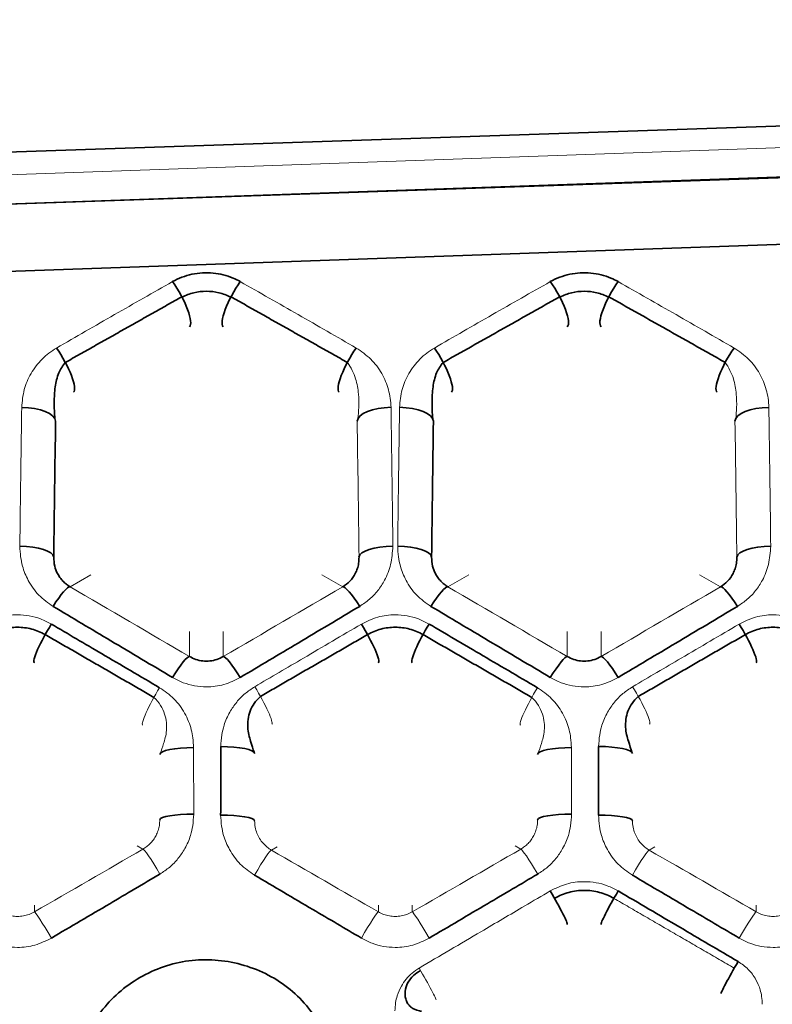
# Model space of a CAD drawing. Units: millimetres. Extents: x -234 to 166, y -4 to 72.
# Drawn here: x -192 to -177, y 36 to 56 of the extents above; entities that cross this region are included whole.
import ezdxf

# ---------------------------------------------------------------- set-up
doc = ezdxf.new("R2010")
doc.units = ezdxf.units.MM
for name, color, linetype, true_color in [('Isometric$38', 7, 'Continuous', 0xffffff), ('ORTHO$34', 7, 'Continuous', 0xffffff), ('ORTHO$36', 7, 'Continuous', 0xffffff), ('ORTHO$37', 7, 'Continuous', 0xffffff), ('Top$33', 7, 'Continuous', 0xffffff)]:
    doc.layers.add(name, color=color, linetype=linetype, true_color=true_color)

msp = doc.modelspace()

# ---------------------------------------------------------------- linework, layer by layer
at = {"layer": 'Isometric$38', "color": 18, "linetype": 'Continuous', "lineweight": 35}
msp.add_line((-101.519, 55.56, 75.738), (-226.175, 51.2, 75.738), dxfattribs=at)
at = {"layer": 'Isometric$38', "color": 8, "linetype": 'Continuous', "lineweight": 18}
msp.add_line((-101.47, 54.17, 76.3), (-226.126, 49.811, 76.3), dxfattribs=at)
at = {"layer": 'ORTHO$34', "color": 8, "linetype": 'Continuous', "lineweight": 13}
msp.add_open_spline([(-190.734, 35.639, 58.623), (-190.946, 35.343, 58.609), (-191.241, 34.664, 58.585), (-191.309, 33.559, 58.582), (-190.918, 32.524, 58.611), (-190.184, 31.7, 58.658), (-189.177, 31.244, 58.692), (-188.073, 31.186, 58.697), (-187.047, 31.591, 58.665), (-186.228, 32.329, 58.62), (-185.791, 33.341, 58.585), (-185.727, 34.44, 58.582), (-186.119, 35.473, 58.611), (-186.849, 36.298, 58.658), (-187.856, 36.755, 58.693), (-188.956, 36.813, 58.698), (-189.986, 36.424, 58.667), (-190.526, 35.93, 58.636), (-190.734, 35.639, 58.623)], degree=3, knots=[0, 0, 0, 0, 0.063149, 0.125938, 0.188179, 0.250953, 0.313552, 0.375848, 0.438455, 0.500889, 0.563222, 0.625748, 0.688087, 0.750756, 0.813115, 0.875715, 0.937863, 1, 1, 1, 1], dxfattribs=at)
at = {"layer": 'ORTHO$36', "color": 8, "linetype": 'Continuous', "lineweight": 18}
for p, q in [((-226.196, 51.807, 74.405), (-101.54, 56.166, 74.405)), ((-117.165, 56.012, 66.928), (-226.549, 52.289, 64.973))]:
    msp.add_line(p, q, dxfattribs=at)
at = {"layer": 'ORTHO$36', "color": 18, "linetype": 'Continuous', "lineweight": 35}
msp.add_line((-101.47, 54.17, 76.3), (-226.126, 49.811, 76.3), dxfattribs=at)
msp.add_open_spline([(-226.48, 51.223, 63.098), (-204.988, 51.954, 63.482), (-183.497, 52.686, 63.866), (-162.006, 53.417, 64.25)], degree=3, dxfattribs=at)
at = {"layer": 'ORTHO$37', "color": 8, "linetype": 'Continuous', "lineweight": 18}
for p, q in [((-226.196, 51.807, 74.405), (-101.54, 56.166, 74.405)), ((-117.165, 56.012, 66.928), (-226.549, 52.289, 64.973)), ((-191.333, 44.471, 60.71), (-190.9, 44.721, 73.107)), ((-183.533, 44.471, 60.71), (-183.1, 44.721, 73.107)), ((-188.168, 43.032, 60.311), (-188.168, 43.548, 73.107)), ((-180.368, 43.032, 60.311), (-180.368, 43.548, 73.107)), ((-189.827, 39.053, 59.568), (-189.945, 39.12, 73.003)), ((-182.027, 39.053, 59.568), (-182.145, 39.12, 73.003)), ((-184.968, 37.758, 59.423), (-184.968, 37.894, 73.003)), ((-177.168, 37.758, 59.423), (-177.168, 37.894, 73.003))]:
    msp.add_line(p, q, dxfattribs=at)
at = {"layer": 'ORTHO$37', "color": 18, "linetype": 'Continuous', "lineweight": 35}
msp.add_line((-101.47, 54.17, 76.3), (-226.126, 49.811, 76.3), dxfattribs=at)
at = {"layer": 'ORTHO$37', "color": 8, "linetype": 'Continuous', "lineweight": 13}
for p, q in [((-186.136, 44.721, 73.107), (-185.703, 44.471, 60.71)), ((-178.336, 44.721, 73.107), (-177.903, 44.471, 60.71)), ((-188.868, 43.548, 73.107), (-188.868, 43.032, 60.311)), ((-181.068, 43.548, 73.107), (-181.068, 43.032, 60.311)), ((-187.057, 39.1, 73.003), (-187.174, 39.032, 59.565)), ((-179.257, 39.1, 73.003), (-179.374, 39.032, 59.565)), ((-192.068, 37.894, 73.003), (-192.068, 37.758, 59.423)), ((-184.268, 37.894, 73.003), (-184.268, 37.758, 59.423))]:
    msp.add_line(p, q, dxfattribs=at)
at = {"layer": 'ORTHO$37', "color": 18, "linetype": 'Continuous', "lineweight": 35, "extrusion": (-0.84281, -0.476506, -0.250227)}
for centre in [(-137.04, 96.465, 119.551), (-133.202, 94.766, 112.977)]:
    msp.add_arc(centre, 0.7, 246.1266, 357.9343, dxfattribs=at)
at = {"layer": 'ORTHO$37', "color": 18, "linetype": 'Continuous', "lineweight": 35, "extrusion": (-0.84281, 0.476506, 0.250227)}
for centre in [(48.523, 14.338, 198.218), (44.684, 16.037, 191.644)]:
    msp.add_arc(centre, 0.7, 246.1266, 357.9343, dxfattribs=at)
at = {"layer": 'ORTHO$37', "color": 18, "linetype": 'Continuous', "lineweight": 35, "extrusion": (-0.845889, -0.478908, -0.234773)}
for centre in [(-137.124, 94.498, 123.83), (-133.281, 92.905, 117.232)]:
    msp.add_arc(centre, 0.7, 247.4773, 357.9425, dxfattribs=at)
at = {"layer": 'ORTHO$37', "color": 18, "linetype": 'Continuous', "lineweight": 35, "extrusion": (-0.845889, 0.478908, 0.234773)}
for centre in [(48.633, 17.469, 195.101), (44.79, 19.063, 188.503)]:
    msp.add_arc(centre, 0.7, 247.4773, 357.9425, dxfattribs=at)
at = {"layer": 'ORTHO$37', "color": 18, "linetype": 'Continuous', "lineweight": 35, "extrusion": (-0.014148, -0.914143, -0.405145)}
for centre in [(-193.048, 38.694, -66.27), (-185.249, 38.645, -66.381)]:
    msp.add_arc(centre, 0.7, 269.6407, 357.8123, dxfattribs=at)
at = {"layer": 'ORTHO$37', "color": 18, "linetype": 'Continuous', "lineweight": 35, "extrusion": (-0.014148, 0.914143, 0.405145)}
for centre in [(183.943, 36.33, 71.605), (176.144, 36.379, 71.494)]:
    msp.add_arc(centre, 0.7, 269.6407, 357.8123, dxfattribs=at)
at = {"layer": 'ORTHO$37', "color": 18, "linetype": 'Continuous', "lineweight": 35, "extrusion": (-0.01129, -0.946228, -0.323305)}
for centre in [(-192.893, 44.01, -60.251), (-185.093, 43.98, -60.339)]:
    msp.add_arc(centre, 0.7, 269.779, 357.8864, dxfattribs=at)
at = {"layer": 'ORTHO$37', "color": 18, "linetype": 'Continuous', "lineweight": 35, "extrusion": (-0.01129, 0.946228, 0.323305)}
for centre in [(184.117, 42.555, 64.508), (176.317, 42.586, 64.419)]:
    msp.add_arc(centre, 0.7, 269.779, 357.8864, dxfattribs=at)
at = {"layer": 'ORTHO$37', "color": 18, "linetype": 'Continuous', "lineweight": 35, "extrusion": (0.853616, -0.498879, -0.149865)}
for centre in [(-58.847, 31.93, -194.609), (-54.911, 32.939, -187.95)]:
    msp.add_arc(centre, 0.7, 284.3824, 357.9771, dxfattribs=at)
at = {"layer": 'ORTHO$37', "color": 18, "linetype": 'Continuous', "lineweight": 35, "extrusion": (0.853616, 0.498879, 0.149865)}
for centre in [(131.397, 80.714, -127.235), (127.461, 79.705, -120.577)]:
    msp.add_arc(centre, 0.7, 284.3824, 357.9771, dxfattribs=at)
at = {"layer": 'ORTHO$37', "color": 18, "linetype": 'Continuous', "lineweight": 35, "extrusion": (-0.857811, 0.493822, 0.142479)}
for centre in [(57.946, 33.244, 194.581), (54.054, 34.207, 187.89)]:
    msp.add_arc(centre, 0.7, 256.0988, 359.4948, dxfattribs=at)
at = {"layer": 'ORTHO$37', "color": 18, "linetype": 'Continuous', "lineweight": 35, "extrusion": (-0.857811, -0.493822, -0.142479)}
for centre in [(-130.162, 79.8, 128.846), (-126.271, 78.837, 122.155)]:
    msp.add_arc(centre, 0.7, 256.0988, 359.4948, dxfattribs=at)
at = {"layer": 'ORTHO$37', "color": 18, "linetype": 'Continuous', "lineweight": 35, "extrusion": (0.856826, -0.499797, -0.126699)}
for centre in [(-58.692, 36.433, -190.975), (-54.762, 37.287, -184.292)]:
    msp.add_arc(centre, 0.7, 282.2546, 357.9837, dxfattribs=at)
at = {"layer": 'ORTHO$37', "color": 18, "linetype": 'Continuous', "lineweight": 35, "extrusion": (0.856826, 0.499797, 0.126699)}
for centre in [(131.281, 77.696, -132.079), (127.351, 76.843, -125.395)]:
    msp.add_arc(centre, 0.7, 282.2546, 357.9837, dxfattribs=at)
at = {"layer": 'ORTHO$37', "color": 8, "linetype": 'Continuous', "lineweight": 18, "extrusion": (-0.860057, 0.495322, 0.122304)}
for centre in [(57.98, 37.172, 191.252), (54.087, 37.999, 184.543)]:
    msp.add_arc(centre, 0.7, 258.0106, 359.4962, dxfattribs=at)
at = {"layer": 'ORTHO$37', "color": 8, "linetype": 'Continuous', "lineweight": 18, "extrusion": (-0.860025, -0.4953, -0.122619)}
for centre in [(-130.187, 77.174, 132.956), (-126.294, 76.346, 126.248)]:
    msp.add_arc(centre, 0.7, 257.9805, 359.4962, dxfattribs=at)
at = {"layer": 'ORTHO$37', "color": 18, "linetype": 'Continuous', "lineweight": 35, "extrusion": (-0.001784, 0.978877, 0.204441)}
for centre in [(188.706, 50.287, 52.747), (180.906, 50.29, 52.733)]:
    msp.add_arc(centre, 0.7, 269.9787, 359.4892, dxfattribs=at)
at = {"layer": 'ORTHO$37', "color": 18, "linetype": 'Continuous', "lineweight": 35, "extrusion": (-0.001789, -0.978753, -0.205035)}
for centre in [(-188.295, 50.396, -52.125), (-180.495, 50.393, -52.139)]:
    msp.add_arc(centre, 0.7, 269.9785, 359.4891, dxfattribs=at)
at = {"layer": 'ORTHO$37', "color": 18, "linetype": 'Continuous', "lineweight": 35, "extrusion": (-0.00144, 0.986284, 0.165049)}
for centre in [(188.721, 52.344, 49.25), (180.921, 52.346, 49.239)]:
    msp.add_arc(centre, 0.7, 269.9862, 359.493, dxfattribs=at)
at = {"layer": 'ORTHO$37', "color": 18, "linetype": 'Continuous', "lineweight": 35, "extrusion": (-0.001435, -0.986384, -0.164454)}
for centre in [(-188.28, 52.464, -48.656), (-180.48, 52.462, -48.667)]:
    msp.add_arc(centre, 0.7, 269.9863, 359.4931, dxfattribs=at)
at = {"layer": 'ORTHO$37', "color": 8, "linetype": 'Continuous', "lineweight": 18, "extrusion": (0.863891, 0.499426, 0.065308)}
for centre in [(128.117, 68.903, -140.596), (124.213, 68.462, -133.858)]:
    msp.add_arc(centre, 0.7, 276.4452, 359.4989, dxfattribs=at)
at = {"layer": 'ORTHO$37', "color": 8, "linetype": 'Continuous', "lineweight": 18, "extrusion": (0.86391, -0.499434, -0.065005)}
for centre in [(-60.587, 47.642, -185.068), (-56.683, 48.081, -178.329)]:
    msp.add_arc(centre, 0.7, 276.4157, 359.4989, dxfattribs=at)
at = {"layer": 'ORTHO$37', "color": 18, "linetype": 'Continuous', "lineweight": 35, "extrusion": (-0.86472, -0.49864, -0.060147)}
msp.add_arc((-123.637, 67.731, 134.294), 0.7, 264.0453, 359.4991, dxfattribs=at)
at = {"layer": 'ORTHO$37', "color": 18, "linetype": 'Continuous', "lineweight": 35, "extrusion": (-0.86472, 0.49864, 0.060147)}
msp.add_arc((56.916, 48.899, 178.247), 0.7, 264.0453, 359.4991, dxfattribs=at)
at = {"layer": 'ORTHO$37', "color": 8, "linetype": 'Continuous', "lineweight": 18, "extrusion": (0.864902, 0.499816, 0.04613)}
for centre in [(128.093, 66.166, -144.507), (124.19, 65.855, -137.761)]:
    msp.add_arc(centre, 0.7, 274.564, 359.4995, dxfattribs=at)
at = {"layer": 'ORTHO$37', "color": 8, "linetype": 'Continuous', "lineweight": 18, "extrusion": (0.864902, -0.499816, -0.04613)}
for centre in [(-60.557, 51.107, -181.593), (-56.655, 51.419, -174.846)]:
    msp.add_arc(centre, 0.7, 274.564, 359.4995, dxfattribs=at)
at = {"layer": 'ORTHO$37', "color": 18, "linetype": 'Continuous', "lineweight": 35, "extrusion": (-0.865533, 0.499321, 0.039133)}
msp.add_arc((56.948, 52.608, 174.306), 0.7, 266.1193, 359.4996, dxfattribs=at)
at = {"layer": 'ORTHO$37', "color": 8, "linetype": 'Continuous', "lineweight": 18, "extrusion": (-0.865589, -0.499373, -0.03719)}
msp.add_arc((-123.666, 64.59, 138.919), 0.7, 266.3116, 359.4997, dxfattribs=at)
at = {"layer": 'ORTHO$37', "color": 8, "linetype": 'Continuous', "lineweight": 18}
for points in [[(-226.48, 51.223, 63.098), (-204.988, 51.954, 63.482), (-183.497, 52.686, 63.866), (-162.006, 53.417, 64.25)], [(-188.868, 43.032, 60.311), (-189.691, 43.512, 60.433), (-190.513, 43.992, 60.566), (-191.333, 44.471, 60.71)], [(-185.703, 44.471, 60.71), (-186.523, 43.992, 60.566), (-187.345, 43.512, 60.433), (-188.168, 43.032, 60.311)], [(-181.068, 43.032, 60.311), (-181.891, 43.512, 60.433), (-182.713, 43.992, 60.566), (-183.533, 44.471, 60.71)], [(-177.903, 44.471, 60.71), (-178.723, 43.992, 60.566), (-179.545, 43.512, 60.433), (-180.368, 43.032, 60.311)], [(-188.779, 39.775, 59.064), (-188.78, 40.236, 59.141), (-188.781, 40.695, 59.228), (-188.781, 41.151, 59.323)], [(-180.979, 39.775, 59.064), (-180.98, 40.236, 59.141), (-180.981, 40.695, 59.228), (-180.981, 41.151, 59.323)], [(-189.827, 39.053, 59.568), (-190.574, 38.621, 59.511), (-191.321, 38.189, 59.463), (-192.068, 37.758, 59.423)], [(-182.027, 39.053, 59.568), (-182.774, 38.621, 59.511), (-183.521, 38.189, 59.463), (-184.268, 37.758, 59.423)], [(-184.968, 37.758, 59.423), (-185.704, 38.183, 59.463), (-186.439, 38.608, 59.51), (-187.174, 39.032, 59.565)], [(-177.168, 37.758, 59.423), (-177.904, 38.183, 59.463), (-178.639, 38.608, 59.51), (-179.374, 39.032, 59.565)]]:
    msp.add_open_spline(points, degree=3, dxfattribs=at)
at = {"layer": 'ORTHO$37', "color": 18, "linetype": 'Continuous', "lineweight": 35}
for points, knots in [([(-187.818, 50.773, 62.861), (-187.867, 50.8, 62.876), (-187.917, 50.825, 62.889), (-188.097, 50.9, 62.928), (-188.238, 50.936, 62.947), (-188.524, 50.964, 62.962), (-188.674, 50.955, 62.957), (-188.957, 50.895, 62.926), (-189.095, 50.842, 62.898), (-189.218, 50.773, 62.861)], [0, 0, 0, 0, 0.115427, 0.115427, 0.405015, 0.405015, 0.702862, 0.702862, 1, 1, 1, 1]), ([(-180.018, 50.773, 62.861), (-180.067, 50.8, 62.876), (-180.117, 50.825, 62.889), (-180.297, 50.9, 62.928), (-180.438, 50.936, 62.947), (-180.724, 50.964, 62.962), (-180.874, 50.955, 62.957), (-181.157, 50.895, 62.926), (-181.295, 50.842, 62.898), (-181.418, 50.773, 62.861)], [0, 0, 0, 0, 0.115427, 0.115427, 0.405015, 0.405015, 0.702862, 0.702862, 1, 1, 1, 1]), ([(-188.015, 50.452, 62.809), (-188.094, 50.492, 62.833), (-188.254, 50.552, 62.867), (-188.518, 50.585, 62.886), (-188.782, 50.552, 62.867), (-188.942, 50.492, 62.833), (-189.021, 50.452, 62.809)], [0, 0, 0, 0, 0.25329, 0.500384, 0.747034, 1, 1, 1, 1]), ([(-180.215, 50.452, 62.809), (-180.294, 50.492, 62.833), (-180.454, 50.552, 62.867), (-180.718, 50.585, 62.886), (-180.982, 50.552, 62.867), (-181.142, 50.492, 62.833), (-181.221, 50.452, 62.809)], [0, 0, 0, 0, 0.25329, 0.500384, 0.747034, 1, 1, 1, 1]), ([(-191.43, 49.105, 62.109), (-191.485, 49.037, 62.091), (-191.583, 48.883, 62.059), (-191.649, 48.591, 62.032), (-191.664, 48.273, 62.051), (-191.656, 48.055, 62.072), (-191.646, 47.944, 62.087)], [0, 0, 0, 0, 0.213658, 0.458859, 0.724131, 1, 1, 1, 1]), ([(-183.63, 49.105, 62.109), (-183.685, 49.037, 62.091), (-183.783, 48.883, 62.059), (-183.849, 48.591, 62.032), (-183.864, 48.273, 62.051), (-183.856, 48.055, 62.072), (-183.846, 47.944, 62.087)], [0, 0, 0, 0, 0.213658, 0.458859, 0.724131, 1, 1, 1, 1]), ([(-191.333, 44.471, 60.71), (-191.359, 44.488, 60.719), (-191.412, 44.522, 60.739), (-191.481, 44.587, 60.777), (-191.543, 44.661, 60.822), (-191.605, 44.764, 60.886), (-191.66, 44.907, 60.979), (-191.666, 45.022, 61.058), (-191.669, 45.085, 61.101)], [0, 0, 0, 0, 0.115773, 0.237343, 0.365267, 0.500024, 0.726706, 1, 1, 1, 1]), ([(-185.367, 45.085, 61.101), (-185.368, 45.042, 61.072), (-185.37, 44.961, 61.016), (-185.399, 44.846, 60.94), (-185.453, 44.72, 60.858), (-185.544, 44.584, 60.775), (-185.652, 44.507, 60.731), (-185.703, 44.471, 60.71)], [0, 0, 0, 0, 0.187567, 0.354382, 0.500671, 0.763007, 1, 1, 1, 1]), ([(-183.533, 44.471, 60.71), (-183.559, 44.488, 60.719), (-183.612, 44.522, 60.739), (-183.681, 44.587, 60.777), (-183.743, 44.661, 60.822), (-183.805, 44.764, 60.886), (-183.86, 44.907, 60.979), (-183.866, 45.022, 61.058), (-183.869, 45.085, 61.101)], [0, 0, 0, 0, 0.115773, 0.237343, 0.365267, 0.500024, 0.726706, 1, 1, 1, 1]), ([(-177.567, 45.085, 61.101), (-177.568, 45.042, 61.072), (-177.57, 44.961, 61.016), (-177.599, 44.846, 60.94), (-177.653, 44.72, 60.858), (-177.744, 44.584, 60.775), (-177.852, 44.507, 60.731), (-177.903, 44.471, 60.71)], [0, 0, 0, 0, 0.187567, 0.354382, 0.500671, 0.763007, 1, 1, 1, 1]), ([(-191.682, 44.067, 60.064), (-191.286, 43.83, 59.993), (-190.89, 43.594, 59.925), (-190.068, 43.104, 59.789), (-189.643, 42.851, 59.722), (-189.218, 42.598, 59.657)], [0, 0, 0, 0, 0.483104, 0.483104, 1, 1, 1, 1]), ([(-187.818, 42.598, 59.657), (-187.421, 42.835, 59.717), (-187.023, 43.071, 59.78), (-186.202, 43.561, 59.915), (-185.777, 43.814, 59.988), (-185.353, 44.067, 60.064)], [0, 0, 0, 0, 0.483103, 0.483103, 1, 1, 1, 1]), ([(-183.882, 44.067, 60.064), (-183.486, 43.83, 59.993), (-183.09, 43.594, 59.925), (-182.268, 43.104, 59.789), (-181.843, 42.851, 59.722), (-181.418, 42.598, 59.657)], [0, 0, 0, 0, 0.483104, 0.483104, 1, 1, 1, 1]), ([(-180.018, 42.598, 59.657), (-179.621, 42.835, 59.717), (-179.223, 43.071, 59.78), (-178.402, 43.561, 59.915), (-177.977, 43.814, 59.988), (-177.553, 44.067, 60.064)], [0, 0, 0, 0, 0.483103, 0.483103, 1, 1, 1, 1]), ([(-191.846, 43.483, 59.941), (-191.935, 43.534, 59.955), (-192.118, 43.609, 59.977), (-192.419, 43.649, 59.989), (-192.719, 43.609, 59.977), (-192.902, 43.534, 59.955), (-192.991, 43.483, 59.941)], [0, 0, 0, 0, 0.252216, 0.500213, 0.748115, 1, 1, 1, 1]), ([(-189.484, 42.387, 59.605), (-189.883, 42.622, 59.662), (-190.282, 42.856, 59.723), (-191.027, 43.294, 59.841), (-191.373, 43.497, 59.897), (-191.718, 43.7, 59.956)], [0, 0, 0, 0, 0.53524, 0.53524, 1, 1, 1, 1]), ([(-184.046, 43.483, 59.941), (-184.135, 43.534, 59.955), (-184.318, 43.609, 59.977), (-184.619, 43.649, 59.989), (-184.919, 43.609, 59.977), (-185.102, 43.534, 59.955), (-185.191, 43.483, 59.941)], [0, 0, 0, 0, 0.252216, 0.500213, 0.748115, 1, 1, 1, 1]), ([(-181.684, 42.387, 59.605), (-182.083, 42.622, 59.662), (-182.482, 42.856, 59.723), (-183.227, 43.294, 59.841), (-183.573, 43.497, 59.897), (-183.918, 43.7, 59.956)], [0, 0, 0, 0, 0.53524, 0.53524, 1, 1, 1, 1]), ([(-176.246, 43.483, 59.941), (-176.335, 43.534, 59.955), (-176.518, 43.609, 59.977), (-176.819, 43.649, 59.989), (-177.119, 43.609, 59.977), (-177.302, 43.534, 59.955), (-177.391, 43.483, 59.941)], [0, 0, 0, 0, 0.252216, 0.500213, 0.748115, 1, 1, 1, 1]), ([(-188.168, 43.032, 60.311), (-188.212, 43.01, 60.3), (-188.298, 42.965, 60.276), (-188.444, 42.935, 60.26), (-188.592, 42.935, 60.26), (-188.738, 42.965, 60.276), (-188.824, 43.01, 60.3), (-188.868, 43.032, 60.311)], [0, 0, 0, 0, 0.202744, 0.401378, 0.598622, 0.797256, 1, 1, 1, 1]), ([(-180.368, 43.032, 60.311), (-180.412, 43.01, 60.3), (-180.498, 42.965, 60.276), (-180.644, 42.935, 60.26), (-180.792, 42.935, 60.26), (-180.938, 42.965, 60.276), (-181.024, 43.01, 60.3), (-181.068, 43.032, 60.311)], [0, 0, 0, 0, 0.202744, 0.401378, 0.598622, 0.797256, 1, 1, 1, 1]), ([(-187.401, 42.207, 59.6), (-187.451, 42.164, 59.593), (-187.534, 42.071, 59.581), (-187.621, 41.906, 59.567), (-187.663, 41.736, 59.566), (-187.668, 41.57, 59.583), (-187.645, 41.416, 59.622), (-187.591, 41.235, 59.709), (-187.557, 41.121, 59.804), (-187.533, 41.055, 59.882)], [0, 0, 0, 0, 0.146408, 0.283941, 0.413604, 0.536786, 0.655432, 0.771576, 1, 1, 1, 1]), ([(-179.601, 42.207, 59.6), (-179.651, 42.164, 59.593), (-179.734, 42.071, 59.581), (-179.821, 41.906, 59.567), (-179.863, 41.736, 59.566), (-179.868, 41.57, 59.583), (-179.845, 41.416, 59.622), (-179.791, 41.235, 59.709), (-179.757, 41.121, 59.804), (-179.733, 41.055, 59.882)], [0, 0, 0, 0, 0.146408, 0.283941, 0.413604, 0.536786, 0.655432, 0.771576, 1, 1, 1, 1]), ([(-191.718, 37.216, 58.733), (-191.317, 37.452, 58.754), (-190.915, 37.689, 58.779), (-190.169, 38.13, 58.828), (-189.823, 38.334, 58.853), (-189.478, 38.537, 58.88)], [0, 0, 0, 0, 0.53725, 0.53725, 1, 1, 1, 1]), ([(-187.524, 38.517, 58.877), (-187.123, 38.28, 58.846), (-186.722, 38.043, 58.818), (-185.987, 37.61, 58.771), (-185.653, 37.413, 58.751), (-185.318, 37.216, 58.733)], [0, 0, 0, 0, 0.545841, 0.545841, 1, 1, 1, 1]), ([(-183.918, 37.216, 58.733), (-183.517, 37.452, 58.754), (-183.115, 37.689, 58.779), (-182.369, 38.13, 58.828), (-182.023, 38.334, 58.853), (-181.678, 38.537, 58.88)], [0, 0, 0, 0, 0.53725, 0.53725, 1, 1, 1, 1]), ([(-179.724, 38.517, 58.877), (-179.323, 38.28, 58.846), (-178.922, 38.043, 58.818), (-178.187, 37.61, 58.771), (-177.853, 37.413, 58.751), (-177.518, 37.216, 58.733)], [0, 0, 0, 0, 0.545841, 0.545841, 1, 1, 1, 1]), ([(-180.106, 38.037, 58.84), (-180.202, 38.092, 58.847), (-180.397, 38.174, 58.856), (-180.719, 38.216, 58.861), (-181.04, 38.174, 58.856), (-181.235, 38.092, 58.847), (-181.331, 38.037, 58.84)], [0, 0, 0, 0, 0.251715, 0.500168, 0.748546, 1, 1, 1, 1]), ([(-177.541, 36.732, 58.691), (-177.943, 36.969, 58.71), (-178.345, 37.205, 58.731), (-179.171, 37.691, 58.779), (-179.595, 37.941, 58.806), (-180.018, 38.19, 58.836)], [0, 0, 0, 0, 0.486423, 0.486423, 1, 1, 1, 1]), ([(-190.734, 35.639, 58.623), (-190.946, 35.343, 58.609), (-191.241, 34.664, 58.585), (-191.309, 33.559, 58.582), (-190.918, 32.524, 58.611), (-190.184, 31.7, 58.658), (-189.177, 31.244, 58.692), (-188.073, 31.186, 58.697), (-187.047, 31.591, 58.665), (-186.228, 32.329, 58.62), (-185.791, 33.341, 58.585), (-185.727, 34.44, 58.582), (-186.119, 35.473, 58.611), (-186.849, 36.298, 58.658), (-187.856, 36.755, 58.693), (-188.956, 36.813, 58.698), (-189.986, 36.424, 58.667), (-190.526, 35.93, 58.636), (-190.734, 35.639, 58.623)], [0, 0, 0, 0, 0.063149, 0.125938, 0.188179, 0.250953, 0.313552, 0.375848, 0.438455, 0.500889, 0.563222, 0.625748, 0.688087, 0.750756, 0.813115, 0.875715, 0.937863, 1, 1, 1, 1]), ([(-184.096, 36.545, 58.68), (-184.151, 36.516, 58.677), (-184.249, 36.446, 58.672), (-184.368, 36.301, 58.663), (-184.417, 36.149, 58.658), (-184.419, 36.025, 58.659), (-184.4, 35.937, 58.665), (-184.362, 35.859, 58.679), (-184.307, 35.796, 58.704), (-184.24, 35.751, 58.742), (-184.155, 35.719, 58.804), (-184.104, 35.708, 58.863), (-184.076, 35.707, 58.903)], [0, 0, 0, 0, 0.14691, 0.296489, 0.449899, 0.525072, 0.597458, 0.667315, 0.736324, 0.807333, 0.88329, 1, 1, 1, 1])]:
    msp.add_open_spline(points, degree=3, knots=knots, dxfattribs=at)
at = {"layer": 'ORTHO$37', "color": 8, "linetype": 'Continuous', "lineweight": 18}
for points, knots in [([(-189.218, 50.773, 62.861), (-189.417, 50.659, 62.802), (-189.616, 50.546, 62.742), (-190.015, 50.318, 62.623), (-190.215, 50.205, 62.563), (-190.813, 49.863, 62.386), (-191.212, 49.633, 62.27), (-191.611, 49.402, 62.157)], [0, 0, 0, 0, 0.25, 0.25, 0.5, 0.5, 1, 1, 1, 1]), ([(-185.425, 49.402, 62.157), (-185.824, 49.633, 62.27), (-186.223, 49.863, 62.386), (-186.821, 50.205, 62.563), (-187.021, 50.318, 62.623), (-187.42, 50.546, 62.742), (-187.619, 50.659, 62.802), (-187.818, 50.773, 62.861)], [0, 0, 0, 0, 0.5, 0.5, 0.75, 0.75, 1, 1, 1, 1]), ([(-181.418, 50.773, 62.861), (-181.617, 50.659, 62.802), (-181.816, 50.546, 62.742), (-182.215, 50.318, 62.623), (-182.415, 50.205, 62.563), (-183.013, 49.863, 62.386), (-183.412, 49.633, 62.27), (-183.811, 49.402, 62.157)], [0, 0, 0, 0, 0.25, 0.25, 0.5, 0.5, 1, 1, 1, 1]), ([(-177.625, 49.402, 62.157), (-178.024, 49.633, 62.27), (-178.423, 49.863, 62.386), (-179.021, 50.205, 62.563), (-179.221, 50.318, 62.623), (-179.62, 50.546, 62.742), (-179.819, 50.659, 62.802), (-180.018, 50.773, 62.861)], [0, 0, 0, 0, 0.5, 0.5, 0.75, 0.75, 1, 1, 1, 1]), ([(-191.611, 49.402, 62.157), (-191.664, 49.368, 62.14), (-191.771, 49.301, 62.107), (-191.912, 49.176, 62.047), (-192.036, 49.033, 61.979), (-192.173, 48.827, 61.881), (-192.297, 48.542, 61.749), (-192.319, 48.3, 61.64), (-192.33, 48.177, 61.585)], [0, 0, 0, 0, 0.122897, 0.245895, 0.371184, 0.500836, 0.745642, 1, 1, 1, 1]), ([(-184.706, 48.177, 61.585), (-184.71, 48.239, 61.613), (-184.717, 48.362, 61.668), (-184.756, 48.541, 61.749), (-184.814, 48.712, 61.828), (-184.923, 48.931, 61.93), (-185.108, 49.186, 62.051), (-185.32, 49.33, 62.122), (-185.425, 49.402, 62.157)], [0, 0, 0, 0, 0.128305, 0.25343, 0.376913, 0.500396, 0.753268, 1, 1, 1, 1]), ([(-183.811, 49.402, 62.157), (-183.864, 49.368, 62.14), (-183.971, 49.301, 62.107), (-184.112, 49.176, 62.047), (-184.236, 49.033, 61.979), (-184.373, 48.827, 61.881), (-184.497, 48.542, 61.749), (-184.519, 48.3, 61.64), (-184.53, 48.177, 61.585)], [0, 0, 0, 0, 0.122897, 0.245895, 0.371184, 0.500836, 0.745642, 1, 1, 1, 1]), ([(-176.906, 48.177, 61.585), (-176.91, 48.239, 61.613), (-176.917, 48.362, 61.668), (-176.956, 48.541, 61.749), (-177.014, 48.712, 61.828), (-177.123, 48.931, 61.93), (-177.308, 49.186, 62.051), (-177.52, 49.33, 62.122), (-177.625, 49.402, 62.157)], [0, 0, 0, 0, 0.128305, 0.25343, 0.376913, 0.500396, 0.753268, 1, 1, 1, 1]), ([(-192.33, 48.177, 61.585), (-192.332, 48.059, 61.534), (-192.335, 47.824, 61.43), (-192.34, 47.47, 61.281), (-192.345, 47.114, 61.134), (-192.35, 46.757, 60.992), (-192.355, 46.398, 60.854), (-192.36, 46.037, 60.72), (-192.364, 45.675, 60.589), (-192.367, 45.432, 60.505), (-192.368, 45.311, 60.463)], [0, 0, 0, 0, 0.125038, 0.250036, 0.375006, 0.499966, 0.62493, 0.749914, 0.874932, 1, 1, 1, 1]), ([(-184.668, 45.311, 60.463), (-184.669, 45.432, 60.505), (-184.672, 45.675, 60.589), (-184.676, 46.037, 60.72), (-184.681, 46.398, 60.854), (-184.686, 46.757, 60.992), (-184.691, 47.114, 61.134), (-184.696, 47.47, 61.281), (-184.701, 47.824, 61.43), (-184.704, 48.059, 61.534), (-184.706, 48.177, 61.585)], [0, 0, 0, 0, 0.125068, 0.250086, 0.37507, 0.500034, 0.624994, 0.749964, 0.874962, 1, 1, 1, 1]), ([(-184.53, 48.177, 61.585), (-184.532, 48.059, 61.534), (-184.535, 47.824, 61.43), (-184.54, 47.47, 61.281), (-184.545, 47.114, 61.134), (-184.55, 46.757, 60.992), (-184.555, 46.398, 60.854), (-184.56, 46.037, 60.72), (-184.564, 45.675, 60.589), (-184.567, 45.432, 60.505), (-184.568, 45.311, 60.463)], [0, 0, 0, 0, 0.125038, 0.250036, 0.375006, 0.499966, 0.62493, 0.749914, 0.874932, 1, 1, 1, 1]), ([(-176.868, 45.311, 60.463), (-176.869, 45.432, 60.505), (-176.872, 45.675, 60.589), (-176.876, 46.037, 60.72), (-176.881, 46.398, 60.854), (-176.886, 46.757, 60.992), (-176.891, 47.114, 61.134), (-176.896, 47.47, 61.281), (-176.901, 47.824, 61.43), (-176.904, 48.059, 61.534), (-176.906, 48.177, 61.585)], [0, 0, 0, 0, 0.125068, 0.250086, 0.37507, 0.500034, 0.624994, 0.749964, 0.874962, 1, 1, 1, 1]), ([(-192.368, 45.311, 60.463), (-192.365, 45.236, 60.438), (-192.358, 45.097, 60.391), (-192.311, 44.857, 60.311), (-192.198, 44.583, 60.223), (-191.994, 44.285, 60.13), (-191.786, 44.139, 60.086), (-191.682, 44.067, 60.064)], [0, 0, 0, 0, 0.153606, 0.286349, 0.50045, 0.752107, 1, 1, 1, 1]), ([(-185.353, 44.067, 60.064), (-185.284, 44.113, 60.078), (-185.145, 44.206, 60.106), (-184.972, 44.391, 60.163), (-184.815, 44.629, 60.237), (-184.696, 44.94, 60.338), (-184.677, 45.183, 60.42), (-184.668, 45.311, 60.463)], [0, 0, 0, 0, 0.164892, 0.32992, 0.500587, 0.737434, 1, 1, 1, 1]), ([(-184.568, 45.311, 60.463), (-184.565, 45.236, 60.438), (-184.558, 45.097, 60.391), (-184.511, 44.857, 60.311), (-184.398, 44.583, 60.223), (-184.194, 44.285, 60.13), (-183.986, 44.139, 60.086), (-183.882, 44.067, 60.064)], [0, 0, 0, 0, 0.153606, 0.286349, 0.50045, 0.752107, 1, 1, 1, 1]), ([(-177.553, 44.067, 60.064), (-177.484, 44.113, 60.078), (-177.345, 44.206, 60.106), (-177.172, 44.391, 60.163), (-177.015, 44.629, 60.237), (-176.896, 44.94, 60.338), (-176.877, 45.183, 60.42), (-176.868, 45.311, 60.463)], [0, 0, 0, 0, 0.164892, 0.32992, 0.500587, 0.737434, 1, 1, 1, 1]), ([(-191.718, 43.7, 59.956), (-191.791, 43.738, 59.967), (-191.935, 43.814, 59.989), (-192.174, 43.877, 60.007), (-192.458, 43.901, 60.014), (-192.789, 43.863, 60.003), (-193.008, 43.754, 59.972), (-193.118, 43.7, 59.956)], [0, 0, 0, 0, 0.168762, 0.333736, 0.500691, 0.749401, 1, 1, 1, 1]), ([(-183.918, 43.7, 59.956), (-183.991, 43.738, 59.967), (-184.135, 43.814, 59.989), (-184.374, 43.877, 60.007), (-184.658, 43.901, 60.014), (-184.989, 43.863, 60.003), (-185.208, 43.754, 59.972), (-185.318, 43.7, 59.956)], [0, 0, 0, 0, 0.168762, 0.333736, 0.500691, 0.749401, 1, 1, 1, 1]), ([(-176.118, 43.7, 59.956), (-176.191, 43.738, 59.967), (-176.335, 43.814, 59.989), (-176.574, 43.877, 60.007), (-176.858, 43.901, 60.014), (-177.189, 43.863, 60.003), (-177.408, 43.754, 59.972), (-177.518, 43.7, 59.956)], [0, 0, 0, 0, 0.168762, 0.333736, 0.500691, 0.749401, 1, 1, 1, 1]), ([(-185.318, 43.7, 59.956), (-185.717, 43.466, 59.888), (-186.115, 43.232, 59.824), (-186.848, 42.801, 59.709), (-187.183, 42.605, 59.658), (-187.518, 42.408, 59.61)], [0, 0, 0, 0, 0.543822, 0.543822, 1, 1, 1, 1]), ([(-177.518, 43.7, 59.956), (-177.917, 43.466, 59.888), (-178.315, 43.232, 59.824), (-179.048, 42.801, 59.709), (-179.383, 42.605, 59.658), (-179.718, 42.408, 59.61)], [0, 0, 0, 0, 0.543822, 0.543822, 1, 1, 1, 1]), ([(-189.218, 42.598, 59.657), (-189.145, 42.559, 59.648), (-189.001, 42.483, 59.628), (-188.762, 42.419, 59.612), (-188.478, 42.395, 59.606), (-188.147, 42.433, 59.616), (-187.928, 42.543, 59.643), (-187.818, 42.598, 59.657)], [0, 0, 0, 0, 0.168678, 0.333641, 0.500699, 0.749519, 1, 1, 1, 1]), ([(-181.418, 42.598, 59.657), (-181.345, 42.559, 59.648), (-181.201, 42.483, 59.628), (-180.962, 42.419, 59.612), (-180.678, 42.395, 59.606), (-180.347, 42.433, 59.616), (-180.128, 42.543, 59.643), (-180.018, 42.598, 59.657)], [0, 0, 0, 0, 0.168678, 0.333641, 0.500699, 0.749519, 1, 1, 1, 1]), ([(-188.781, 41.151, 59.323), (-188.785, 41.218, 59.337), (-188.793, 41.341, 59.363), (-188.826, 41.523, 59.403), (-188.883, 41.694, 59.441), (-188.991, 41.917, 59.492), (-189.174, 42.174, 59.552), (-189.381, 42.316, 59.587), (-189.484, 42.387, 59.605)], [0, 0, 0, 0, 0.135519, 0.250402, 0.374066, 0.500474, 0.751201, 1, 1, 1, 1]), ([(-187.518, 42.408, 59.61), (-187.587, 42.362, 59.598), (-187.726, 42.272, 59.576), (-187.899, 42.091, 59.533), (-188.049, 41.872, 59.481), (-188.15, 41.641, 59.429), (-188.206, 41.4, 59.376), (-188.215, 41.252, 59.344), (-188.22, 41.172, 59.327)], [0, 0, 0, 0, 0.165521, 0.330503, 0.500138, 0.699971, 0.838334, 1, 1, 1, 1]), ([(-180.981, 41.151, 59.323), (-180.985, 41.218, 59.337), (-180.993, 41.341, 59.363), (-181.026, 41.523, 59.403), (-181.083, 41.694, 59.441), (-181.191, 41.917, 59.492), (-181.374, 42.174, 59.552), (-181.581, 42.316, 59.587), (-181.684, 42.387, 59.605)], [0, 0, 0, 0, 0.135519, 0.250402, 0.374066, 0.500474, 0.751201, 1, 1, 1, 1]), ([(-179.718, 42.408, 59.61), (-179.787, 42.362, 59.598), (-179.926, 42.272, 59.576), (-180.099, 42.091, 59.533), (-180.249, 41.872, 59.481), (-180.35, 41.641, 59.429), (-180.406, 41.4, 59.376), (-180.415, 41.252, 59.344), (-180.42, 41.172, 59.327)], [0, 0, 0, 0, 0.165521, 0.330503, 0.500138, 0.699971, 0.838334, 1, 1, 1, 1]), ([(-189.478, 38.537, 58.88), (-189.408, 38.583, 58.886), (-189.27, 38.674, 58.898), (-189.097, 38.855, 58.923), (-188.948, 39.075, 58.954), (-188.847, 39.307, 58.989), (-188.793, 39.548, 59.027), (-188.784, 39.696, 59.051), (-188.779, 39.775, 59.064)], [0, 0, 0, 0, 0.1661, 0.331089, 0.500214, 0.700031, 0.838229, 1, 1, 1, 1]), ([(-188.223, 39.755, 59.061), (-188.218, 39.679, 59.048), (-188.209, 39.539, 59.025), (-188.159, 39.296, 58.987), (-188.041, 39.024, 58.946), (-187.832, 38.73, 58.905), (-187.627, 38.588, 58.887), (-187.524, 38.517, 58.877)], [0, 0, 0, 0, 0.15334, 0.286266, 0.500336, 0.750549, 1, 1, 1, 1]), ([(-181.678, 38.537, 58.88), (-181.608, 38.583, 58.886), (-181.47, 38.674, 58.898), (-181.297, 38.855, 58.923), (-181.148, 39.075, 58.954), (-181.047, 39.307, 58.989), (-180.993, 39.548, 59.027), (-180.984, 39.696, 59.051), (-180.979, 39.775, 59.064)], [0, 0, 0, 0, 0.1661, 0.331089, 0.500214, 0.700031, 0.838229, 1, 1, 1, 1]), ([(-180.423, 39.755, 59.061), (-180.418, 39.679, 59.048), (-180.409, 39.539, 59.025), (-180.359, 39.296, 58.987), (-180.241, 39.024, 58.946), (-180.032, 38.73, 58.905), (-179.827, 38.588, 58.887), (-179.724, 38.517, 58.877)], [0, 0, 0, 0, 0.15334, 0.286266, 0.500336, 0.750549, 1, 1, 1, 1]), ([(-187.174, 39.032, 59.565), (-187.205, 39.052, 59.57), (-187.268, 39.093, 59.581), (-187.351, 39.173, 59.603), (-187.423, 39.27, 59.63), (-187.478, 39.382, 59.663), (-187.516, 39.507, 59.701), (-187.52, 39.595, 59.73), (-187.523, 39.64, 59.745)], [0, 0, 0, 0, 0.146692, 0.301074, 0.463396, 0.633872, 0.812687, 1, 1, 1, 1]), ([(-179.374, 39.032, 59.565), (-179.405, 39.052, 59.57), (-179.468, 39.093, 59.581), (-179.551, 39.173, 59.603), (-179.623, 39.27, 59.63), (-179.678, 39.382, 59.663), (-179.716, 39.507, 59.701), (-179.72, 39.595, 59.73), (-179.723, 39.64, 59.745)], [0, 0, 0, 0, 0.146692, 0.301074, 0.463396, 0.633872, 0.812687, 1, 1, 1, 1]), ([(-180.018, 38.19, 58.836), (-180.091, 38.228, 58.841), (-180.236, 38.304, 58.85), (-180.474, 38.367, 58.858), (-180.758, 38.391, 58.861), (-181.088, 38.353, 58.856), (-181.308, 38.244, 58.843), (-181.418, 38.19, 58.836)], [0, 0, 0, 0, 0.168111, 0.33314, 0.500561, 0.749862, 1, 1, 1, 1]), ([(-181.418, 38.19, 58.836), (-181.594, 38.087, 58.824), (-182.071, 37.806, 58.791), (-182.974, 37.275, 58.736), (-183.7, 36.847, 58.701), (-184.126, 36.597, 58.681)], [0, 0, 0, 0, 0.195031, 0.528391, 1, 1, 1, 1]), ([(-192.068, 37.758, 59.423), (-192.105, 37.739, 59.42), (-192.177, 37.702, 59.413), (-192.296, 37.671, 59.407), (-192.418, 37.66, 59.405), (-192.541, 37.671, 59.407), (-192.66, 37.702, 59.413), (-192.732, 37.739, 59.42), (-192.768, 37.758, 59.423)], [0, 0, 0, 0, 0.16699, 0.333592, 0.5, 0.666408, 0.83301, 1, 1, 1, 1]), ([(-184.268, 37.758, 59.423), (-184.305, 37.739, 59.42), (-184.377, 37.702, 59.413), (-184.496, 37.671, 59.407), (-184.618, 37.66, 59.405), (-184.741, 37.671, 59.407), (-184.86, 37.702, 59.413), (-184.932, 37.739, 59.42), (-184.968, 37.758, 59.423)], [0, 0, 0, 0, 0.16699, 0.333592, 0.5, 0.666408, 0.83301, 1, 1, 1, 1]), ([(-176.468, 37.758, 59.423), (-176.505, 37.739, 59.42), (-176.577, 37.702, 59.413), (-176.696, 37.671, 59.407), (-176.818, 37.66, 59.405), (-176.941, 37.671, 59.407), (-177.06, 37.702, 59.413), (-177.132, 37.739, 59.42), (-177.168, 37.758, 59.423)], [0, 0, 0, 0, 0.16699, 0.333592, 0.5, 0.666408, 0.83301, 1, 1, 1, 1]), ([(-193.118, 37.216, 58.733), (-193.046, 37.177, 58.729), (-192.901, 37.101, 58.722), (-192.663, 37.038, 58.717), (-192.379, 37.014, 58.715), (-192.049, 37.052, 58.718), (-191.829, 37.161, 58.728), (-191.718, 37.216, 58.733)], [0, 0, 0, 0, 0.168016, 0.333047, 0.500553, 0.749955, 1, 1, 1, 1]), ([(-185.318, 37.216, 58.733), (-185.246, 37.177, 58.729), (-185.101, 37.101, 58.722), (-184.863, 37.038, 58.717), (-184.579, 37.014, 58.715), (-184.249, 37.052, 58.718), (-184.029, 37.161, 58.728), (-183.918, 37.216, 58.733)], [0, 0, 0, 0, 0.168016, 0.333047, 0.500553, 0.749955, 1, 1, 1, 1]), ([(-177.518, 37.216, 58.733), (-177.446, 37.177, 58.729), (-177.301, 37.101, 58.722), (-177.063, 37.038, 58.717), (-176.779, 37.014, 58.715), (-176.449, 37.052, 58.718), (-176.229, 37.161, 58.728), (-176.118, 37.216, 58.733)], [0, 0, 0, 0, 0.168016, 0.333047, 0.500553, 0.749955, 1, 1, 1, 1]), ([(-177.041, 35.849, 58.633), (-177.044, 35.903, 58.636), (-177.051, 36.004, 58.642), (-177.087, 36.177, 58.652), (-177.173, 36.372, 58.665), (-177.322, 36.58, 58.68), (-177.468, 36.682, 58.687), (-177.541, 36.732, 58.691)], [0, 0, 0, 0, 0.153235, 0.286222, 0.50029, 0.750243, 1, 1, 1, 1]), ([(-184.126, 36.597, 58.681), (-184.175, 36.564, 58.679), (-184.273, 36.5, 58.674), (-184.397, 36.371, 58.665), (-184.504, 36.215, 58.654), (-184.576, 36.049, 58.644), (-184.616, 35.876, 58.635), (-184.623, 35.77, 58.629), (-184.626, 35.713, 58.626)], [0, 0, 0, 0, 0.166372, 0.331404, 0.500257, 0.700079, 0.838353, 1, 1, 1, 1])]:
    msp.add_open_spline(points, degree=3, knots=knots, dxfattribs=at)
at = {"layer": 'ORTHO$37', "color": 18, "linetype": 'Continuous', "lineweight": 35}
for points, degree in [([(-189.025, 50.46, 62.808), (-191.429, 49.104, 62.109)], 1), ([(-185.607, 49.104, 62.109), (-188.011, 50.46, 62.808)], 1), ([(-181.225, 50.46, 62.808), (-183.629, 49.104, 62.109)], 1), ([(-177.807, 49.104, 62.109), (-180.211, 50.46, 62.808)], 1), ([(-191.669, 45.085, 61.101), (-191.657, 46.036, 61.426), (-191.645, 46.974, 61.793), (-191.63, 47.893, 62.201)], 3), ([(-183.869, 45.085, 61.101), (-183.857, 46.036, 61.426), (-183.845, 46.974, 61.793), (-183.83, 47.893, 62.201)], 3), ([(-189.6, 42.187, 59.595), (-191.846, 43.484, 59.941)], 1), ([(-185.191, 43.484, 59.941), (-187.401, 42.207, 59.6)], 1), ([(-181.8, 42.187, 59.595), (-184.046, 43.484, 59.941)], 1), ([(-177.391, 43.484, 59.941), (-179.601, 42.207, 59.6)], 1), ([(-188.22, 41.172, 59.327), (-188.221, 40.702, 59.229), (-188.222, 40.229, 59.14), (-188.223, 39.755, 59.061)], 3), ([(-180.42, 41.172, 59.327), (-180.421, 40.702, 59.229), (-180.422, 40.229, 59.14), (-180.423, 39.755, 59.061)], 3)]:
    msp.add_open_spline(points, degree=degree, dxfattribs=at)
at = {"layer": 'ORTHO$37', "color": 8, "linetype": 'Continuous', "lineweight": 13}
for points, knots in [([(-185.39, 47.944, 62.087), (-185.381, 48.021, 62.071), (-185.368, 48.188, 62.045), (-185.371, 48.466, 62.031), (-185.428, 48.792, 62.051), (-185.533, 48.998, 62.085), (-185.606, 49.105, 62.109)], [0, 0, 0, 0, 0.193538, 0.419434, 0.685698, 1, 1, 1, 1]), ([(-177.59, 47.944, 62.087), (-177.581, 48.021, 62.071), (-177.568, 48.188, 62.045), (-177.571, 48.466, 62.031), (-177.628, 48.792, 62.051), (-177.733, 48.998, 62.085), (-177.806, 49.105, 62.109)], [0, 0, 0, 0, 0.193538, 0.419434, 0.685698, 1, 1, 1, 1]), ([(-189.469, 41.034, 59.878), (-189.447, 41.092, 59.804), (-189.414, 41.192, 59.712), (-189.362, 41.359, 59.628), (-189.337, 41.507, 59.586), (-189.337, 41.673, 59.565), (-189.375, 41.851, 59.563), (-189.461, 42.031, 59.576), (-189.547, 42.136, 59.587), (-189.6, 42.187, 59.595)], [0, 0, 0, 0, 0.208225, 0.317593, 0.432624, 0.556038, 0.690479, 0.837957, 1, 1, 1, 1]), ([(-181.669, 41.034, 59.878), (-181.647, 41.092, 59.804), (-181.614, 41.192, 59.712), (-181.562, 41.359, 59.628), (-181.537, 41.507, 59.586), (-181.537, 41.673, 59.565), (-181.575, 41.851, 59.563), (-181.661, 42.031, 59.576), (-181.747, 42.136, 59.587), (-181.8, 42.187, 59.595)], [0, 0, 0, 0, 0.208225, 0.317593, 0.432624, 0.556038, 0.690479, 0.837957, 1, 1, 1, 1]), ([(-189.479, 39.66, 59.749), (-189.481, 39.621, 59.736), (-189.484, 39.546, 59.711), (-189.512, 39.436, 59.677), (-189.554, 39.336, 59.647), (-189.609, 39.247, 59.621), (-189.675, 39.169, 59.599), (-189.747, 39.104, 59.581), (-189.801, 39.07, 59.572), (-189.827, 39.053, 59.568)], [0, 0, 0, 0, 0.161163, 0.316037, 0.464721, 0.607324, 0.743973, 0.87481, 1, 1, 1, 1]), ([(-181.679, 39.66, 59.749), (-181.681, 39.621, 59.736), (-181.684, 39.546, 59.711), (-181.712, 39.436, 59.677), (-181.754, 39.336, 59.647), (-181.809, 39.247, 59.621), (-181.875, 39.169, 59.599), (-181.947, 39.104, 59.581), (-182.001, 39.07, 59.572), (-182.027, 39.053, 59.568)], [0, 0, 0, 0, 0.161163, 0.316037, 0.464721, 0.607324, 0.743973, 0.87481, 1, 1, 1, 1])]:
    msp.add_open_spline(points, degree=3, knots=knots, dxfattribs=at)
for points, degree in [([(-185.406, 47.893, 62.201), (-185.391, 46.974, 61.793), (-185.378, 46.036, 61.426), (-185.367, 45.085, 61.101)], 3), ([(-177.606, 47.893, 62.201), (-177.591, 46.974, 61.793), (-177.578, 46.036, 61.426), (-177.567, 45.085, 61.101)], 3), ([(-177.62, 36.595, 58.699), (-180.106, 38.037, 58.84)], 1)]:
    msp.add_open_spline(points, degree=degree, dxfattribs=at)
at = {"layer": 'Top$33', "color": 18, "linetype": 'Continuous', "lineweight": 35}
msp.add_line((-112.243, 56.182, 66.911), (-226.548, 52.292, 64.869), dxfattribs=at)
at = {"layer": 'Top$33', "color": 8, "linetype": 'Continuous', "lineweight": 18}
for p, q in [((-226.196, 51.807, 74.405), (-101.54, 56.166, 74.405)), ((-117.165, 56.012, 66.928), (-226.549, 52.289, 64.973)), ((-101.47, 54.17, 76.3), (-226.126, 49.811, 76.3))]:
    msp.add_line(p, q, dxfattribs=at)

doc.saveas('drawing.dxf')
